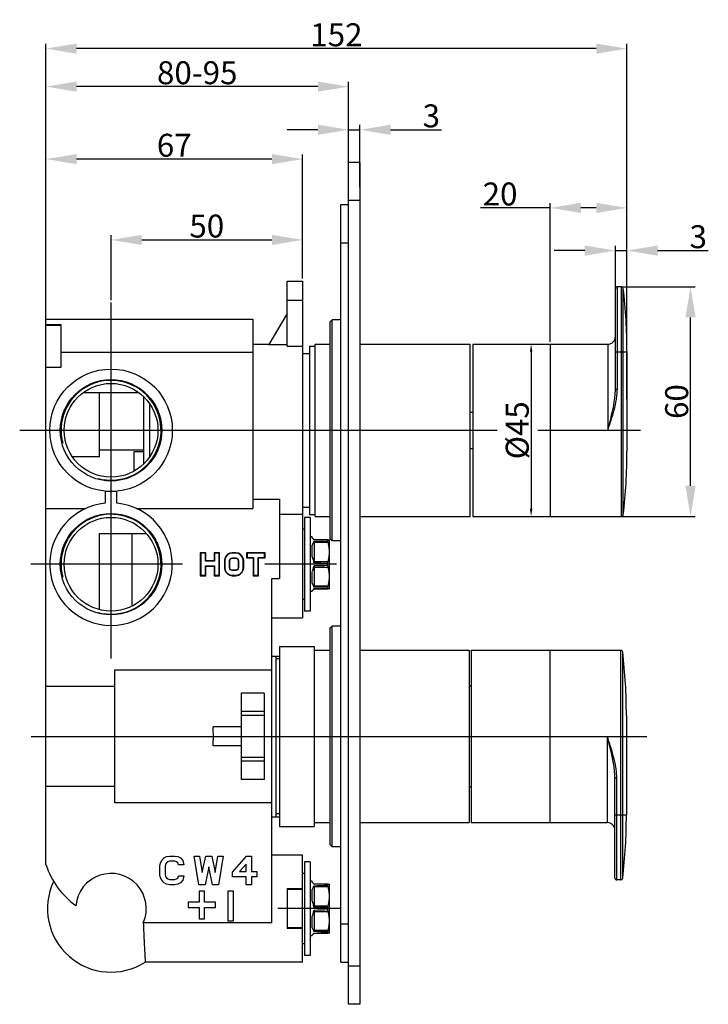
# Model space of a CAD drawing. Extents: x -884 to -472, y -42 to 222.
# Drawn here: x -652 to -472, y -35 to 222 of the extents above; entities that cross this region are included whole.
import ezdxf
from ezdxf.lldxf.tags import DXFTag

# ---------------------------------------------------------------- set-up
doc = ezdxf.new("R2010")
doc.units = 0
doc.header["$PDMODE"] = 35
doc.header["$PDSIZE"] = 3
doc.layers.add('02___PRT_ALL_AXES', color=7, linetype='Continuous')
doc.styles.get("Standard").update_dxf_attribs({"font": 'txt.shx', "height": 6})
tags = doc.linetypes.add('CENTER', pattern=[50.8, 31.75, -6.35, 6.35, -6.35]).pattern_tags.tags
tags[10:11] = [DXFTag(74, 4), DXFTag(75, 0), DXFTag(340, '0'), DXFTag(46, 1.0), DXFTag(50, 0.0), DXFTag(44, 0.0), DXFTag(45, 0.0)]
tags[8:9] = [DXFTag(74, 4), DXFTag(75, 0), DXFTag(340, '0'), DXFTag(46, 1.0), DXFTag(50, 0.0), DXFTag(44, 0.0), DXFTag(45, 0.0)]
tags[6:7] = [DXFTag(74, 4), DXFTag(75, 0), DXFTag(340, '0'), DXFTag(46, 1.0), DXFTag(50, 0.0), DXFTag(44, 0.0), DXFTag(45, 0.0)]
tags[4:5] = [DXFTag(74, 4), DXFTag(75, 0), DXFTag(340, '0'), DXFTag(46, 1.0), DXFTag(50, 0.0), DXFTag(44, 0.0), DXFTag(45, 0.0)]
doc.dimstyles.new('ISO-25_WS', dxfattribs={"dimtxt": 2, "dimasz": 2, "dimexe": 1.25, "dimexo": 0.625, "dimtad": 1, "dimdec": 1, "dimdsep": 46, "dimtxsty": 'Standard', "dimcen": 2.5, "dimclrd": 3, "dimclre": 3, "dimclrt": 1, "dimadec": 0, "dimazin": 0, "dimtfac": 1, "dimtdec": 1, "dimtmove": 0, "dimatfit": 3, "dimfxl": 1, "dimtolj": 1, "dimtzin": 0, "dimarcsym": 0})

# ---------------------------------------------------------------- blocks, each defined once
blk = doc.blocks.new('*D5')
at = {"color": 3, "linetype": 'ByBlock', "lineweight": -2}
for p, q in [((-644.78, 122.92), (-644.78, 215.78)), ((-501.08, 214.53), (-636.78, 214.53)), ((-493.08, 122.92), (-493.08, 215.78))]:
    blk.add_line(p, q, dxfattribs=at)
at = {"color": 3}
for points in [[(-636.78, 215.86), (-636.78, 213.19), (-644.78, 214.53)], [(-501.08, 215.86), (-501.08, 213.19), (-493.08, 214.53)]]:
    blk.add_solid(points, dxfattribs=at)
at = {"layer": 'Defpoints', "color": 0}
for p in [(-644.78, 214.53), (-644.78, 122.3), (-493.08, 122.3)]:
    blk.add_point(p, dxfattribs=at)
at = {"color": 1, "insert": (-568.93, 218.15), "char_height": 6, "attachment_point": 5}
blk.add_mtext('\\A1;152', dxfattribs=at)
blk = doc.blocks.new('*D8')
at = {"color": 3, "linetype": 'ByBlock', "lineweight": -2}
for p, q in [((-627.78, 148.77), (-627.78, 165.79)), ((-577.78, 154.42), (-577.78, 165.79)), ((-619.78, 164.54), (-585.78, 164.54))]:
    blk.add_line(p, q, dxfattribs=at)
at = {"color": 3}
for points in [[(-619.78, 165.88), (-619.78, 163.21), (-627.78, 164.54)], [(-585.78, 165.88), (-585.78, 163.21), (-577.78, 164.54)]]:
    blk.add_solid(points, dxfattribs=at)
at = {"layer": 'Defpoints', "color": 0}
for p in [(-577.78, 164.54), (-577.78, 153.8), (-627.78, 148.15)]:
    blk.add_point(p, dxfattribs=at)
at = {"color": 1, "insert": (-602.78, 168.17), "char_height": 6, "attachment_point": 5}
blk.add_mtext('\\A1;50', dxfattribs=at)
blk = doc.blocks.new('*D9')
at = {"color": 3, "linetype": 'ByBlock', "lineweight": -2}
for p, q in [((-644.78, 142.92), (-644.78, 205.85)), ((-565.78, 185.42), (-565.78, 205.85)), ((-573.78, 204.6), (-636.78, 204.6))]:
    blk.add_line(p, q, dxfattribs=at)
at = {"color": 3}
for points in [[(-636.78, 205.93), (-636.78, 203.27), (-644.78, 204.6)], [(-573.78, 205.93), (-573.78, 203.27), (-565.78, 204.6)]]:
    blk.add_solid(points, dxfattribs=at)
at = {"layer": 'Defpoints', "color": 0}
for p in [(-644.78, 204.6), (-565.78, 184.8), (-644.78, 142.3)]:
    blk.add_point(p, dxfattribs=at)
at = {"color": 1, "insert": (-605.28, 208.23), "char_height": 6, "attachment_point": 5}
blk.add_mtext('\\A1;80-95', dxfattribs=at)
blk = doc.blocks.new('*D10')
at = {"color": 3, "linetype": 'ByBlock', "lineweight": -2}
for p, q in [((-644.78, 144.43), (-644.78, 186.9)), ((-585.78, 185.65), (-636.78, 185.65)), ((-577.78, 154.42), (-577.78, 186.9))]:
    blk.add_line(p, q, dxfattribs=at)
at = {"color": 3}
for points in [[(-636.78, 186.98), (-636.78, 184.32), (-644.78, 185.65)], [(-585.78, 186.98), (-585.78, 184.32), (-577.78, 185.65)]]:
    blk.add_solid(points, dxfattribs=at)
at = {"layer": 'Defpoints', "color": 0}
for p in [(-644.78, 185.65), (-577.78, 153.8), (-644.78, 143.8)]:
    blk.add_point(p, dxfattribs=at)
at = {"color": 1, "insert": (-611.28, 189.27), "char_height": 6, "attachment_point": 5}
blk.add_mtext('\\A1;67', dxfattribs=at)
blk = doc.blocks.new('*D11')
at = {"color": 3, "linetype": 'ByBlock', "lineweight": -2}
for p, q in [((-519.64, 137.3), (-516.84, 137.3)), ((-518.09, 135.3), (-518.09, 94.3)), ((-519.64, 92.3), (-516.84, 92.3))]:
    blk.add_line(p, q, dxfattribs=at)
at = {"color": 3}
for points in [[(-518.43, 135.3), (-517.76, 135.3), (-518.09, 137.3)], [(-518.43, 94.3), (-517.76, 94.3), (-518.09, 92.3)]]:
    blk.add_solid(points, dxfattribs=at)
at = {"layer": 'Defpoints', "color": 0}
for p in [(-520.27, 137.3), (-520.27, 92.3), (-518.09, 92.3)]:
    blk.add_point(p, dxfattribs=at)
at = {"color": 1, "insert": (-521.72, 114.8), "char_height": 6, "attachment_point": 5, "rotation": 90}
blk.add_mtext('\\A1;%%C45', dxfattribs=at)
blk = doc.blocks.new('*D12')
at = {"color": 3, "linetype": 'ByBlock', "lineweight": -2}
for p, q in [((-494.43, 152.3), (-475.22, 152.3)), ((-476.47, 100.3), (-476.47, 144.3)), ((-500.18, 92.3), (-475.22, 92.3))]:
    blk.add_line(p, q, dxfattribs=at)
at = {"color": 3}
for points in [[(-477.8, 144.3), (-475.13, 144.3), (-476.47, 152.3)], [(-477.8, 100.3), (-475.13, 100.3), (-476.47, 92.3)]]:
    blk.add_solid(points, dxfattribs=at)
at = {"layer": 'Defpoints', "color": 0}
for p in [(-495.05, 152.3), (-476.47, 152.3), (-500.8, 92.3)]:
    blk.add_point(p, dxfattribs=at)
at = {"color": 1, "insert": (-480.09, 122.3), "char_height": 6, "attachment_point": 5, "rotation": 90}
blk.add_mtext('\\A1;60', dxfattribs=at)
blk = doc.blocks.new('*D13')
at = {"color": 3, "linetype": 'ByBlock', "lineweight": -2}
for p, q in [((-513.08, 172.91), (-531.33, 172.91)), ((-513.08, 137.92), (-513.08, 174.16)), ((-501.08, 172.91), (-505.08, 172.91)), ((-493.08, 135.92), (-493.08, 174.16))]:
    blk.add_line(p, q, dxfattribs=at)
at = {"color": 3}
for points in [[(-505.08, 174.24), (-505.08, 171.58), (-513.08, 172.91)], [(-501.08, 174.24), (-501.08, 171.58), (-493.08, 172.91)]]:
    blk.add_solid(points, dxfattribs=at)
at = {"layer": 'Defpoints', "color": 0}
for p in [(-513.08, 172.91), (-513.08, 137.3), (-493.08, 135.3)]:
    blk.add_point(p, dxfattribs=at)
at = {"color": 1, "insert": (-526.2, 176.54), "char_height": 6, "attachment_point": 5}
blk.add_mtext('\\A1;20', dxfattribs=at)
blk = doc.blocks.new('*D14')
at = {"color": 3, "linetype": 'ByBlock', "lineweight": -2}
for p, q in [((-496.08, 141.26), (-496.08, 163.01)), ((-493.08, 135.92), (-493.08, 163.01)), ((-504.08, 161.76), (-512.08, 161.76)), ((-496.08, 161.76), (-493.08, 161.76)), ((-485.08, 161.76), (-471.83, 161.76))]:
    blk.add_line(p, q, dxfattribs=at)
at = {"color": 3}
for points in [[(-504.08, 163.09), (-504.08, 160.42), (-496.08, 161.76)], [(-485.08, 163.09), (-485.08, 160.42), (-493.08, 161.76)]]:
    blk.add_solid(points, dxfattribs=at)
at = {"layer": 'Defpoints', "color": 0}
for p in [(-496.08, 161.76), (-496.08, 140.64), (-493.08, 135.3)]:
    blk.add_point(p, dxfattribs=at)
at = {"color": 1, "insert": (-474.45, 165.38), "char_height": 6, "attachment_point": 5}
blk.add_mtext('\\A1;3', dxfattribs=at)
blk = doc.blocks.new('*D15')
at = {"color": 3, "linetype": 'ByBlock', "lineweight": -2}
for p, q in [((-573.78, 193.33), (-581.78, 193.33)), ((-565.78, 178.3), (-565.78, 194.58)), ((-565.78, 193.33), (-562.78, 193.33)), ((-562.78, 178.3), (-562.78, 194.58)), ((-554.78, 193.33), (-541.53, 193.33))]:
    blk.add_line(p, q, dxfattribs=at)
at = {"color": 3}
for points in [[(-573.78, 194.66), (-573.78, 191.99), (-565.78, 193.33)], [(-554.78, 194.66), (-554.78, 191.99), (-562.78, 193.33)]]:
    blk.add_solid(points, dxfattribs=at)
at = {"layer": 'Defpoints', "color": 0}
for p in [(-565.78, 193.33), (-565.78, 177.68), (-562.78, 177.68)]:
    blk.add_point(p, dxfattribs=at)
at = {"color": 1, "insert": (-544.15, 196.95), "char_height": 6, "attachment_point": 5}
blk.add_mtext('\\A1;3', dxfattribs=at)

msp = doc.modelspace()

# ---------------------------------------------------------------- linework, layer by layer
at = {"color": 7, "linetype": 'Continuous'}
for p, q in [((-562.78, 184.8), (-565.78, 184.8)), ((-565.78, -35.2), (-565.78, 184.8)), ((-562.78, 184.8), (-562.78, -35.2)), ((-567.78, 173.8), (-565.78, 173.8)), ((-567.78, -24.2), (-567.78, 173.8)), ((-562.78, 174.8), (-565.78, 174.8)), ((-567.78, 163.8), (-565.78, 163.8)), ((-581.78, 153.8), (-577.78, 153.8)), ((-581.78, 136.74), (-581.78, 153.8)), ((-577.78, 153.8), (-577.78, 65.8)), ((-494.52, 152.3), (-495.58, 152.3)), ((-495.58, 125.58), (-495.58, 152.3)), ((-494.52, 92.3), (-494.52, 152.3)), ((-494.03, 92.74), (-494.03, 151.86)), ((-496.08, 125.58), (-496.08, 151.8)), ((-581.78, 148.8), (-577.78, 148.8)), ((-581.78, 145.3), (-586.61, 137.25)), ((-644.78, 1.31), (-644.78, 143.8)), ((-644.78, 143.8), (-590.78, 143.8)), ((-644.78, 142.41), (-640.78, 142.41)), ((-644.78, 142.3), (-640.78, 142.3)), ((-640.78, 131.33), (-640.78, 142.41)), ((-590.78, 143.8), (-590.78, 94.36)), ((-570.58, 143.15), (-570.08, 143.65)), ((-570.58, 86.45), (-570.58, 143.15)), ((-567.78, 143.65), (-570.08, 143.65)), ((-570.08, 85.95), (-570.08, 143.65)), ((-590.78, 137.3), (-586.61, 137.3)), ((-586.61, 137.25), (-581.78, 137.25)), ((-581.78, 136.74), (-577.78, 136.74)), ((-513.08, 137.3), (-498.08, 137.3)), ((-498.08, 137.3), (-498.08, 114.8)), ((-640.78, 135.25), (-590.78, 135.25)), ((-496.08, 135.3), (-494.03, 135.3)), ((-494.03, 135.3), (-493.08, 135.3)), ((-493.08, 135.3), (-493.08, 109.3)), ((-644.78, 131.33), (-640.78, 131.33)), ((-635, 124.7), (-630.78, 124.7)), ((-630.78, 107.9), (-630.78, 124.7)), ((-620.45, 124.6), (-630.78, 124.6)), ((-619.28, 123.54), (-619.28, 106.06)), ((-496.08, 125.58), (-495.58, 125.58)), ((-617.78, 121.77), (-617.78, 107.84)), ((-533.98, 119.55), (-533.28, 119.55)), ((-498.08, 114.8), (-494.03, 114.8)), ((-494.03, 114.8), (-493.08, 114.8)), ((-619.28, 109.6), (-630.78, 109.6)), ((-621.78, 109.25), (-619.28, 109.25)), ((-621.78, 104.2), (-621.78, 109.25)), ((-533.98, 110.05), (-533.28, 110.05)), ((-630.78, 107.9), (-637.83, 107.9)), ((-629.28, 98.87), (-629.28, 95.73)), ((-626.28, 95.73), (-626.28, 98.87)), ((-590.78, 96.8), (-583.78, 96.8)), ((-583.78, 96.8), (-583.78, 76.09)), ((-644.78, 94.36), (-634.42, 94.36)), ((-621.13, 94.36), (-590.78, 94.36)), ((-583.78, 92.87), (-577.78, 92.87)), ((-575.78, 92.05), (-577.28, 92.05)), ((-577.28, 92.05), (-577.28, 67.55)), ((-575.78, 92.05), (-575.78, 67.55)), ((-630.78, 87.8), (-618.53, 87.8)), ((-630.78, 67.92), (-630.78, 87.8)), ((-622.28, 68.91), (-622.28, 87.8)), ((-577.28, 89), (-577.78, 89)), ((-575.28, 86.95), (-575.78, 86.95)), ((-575.28, 86.73), (-575.28, 86.95)), ((-575.28, 86.73), (-574.78, 86.23)), ((-574.91, 85.53), (-574.78, 85.46)), ((-571.1, 86.21), (-574.78, 86.23)), ((-574.78, 86.23), (-574.78, 86.17)), ((-574.78, 85.8), (-574.78, 80.17)), ((-571.1, 85.45), (-574.78, 85.46)), ((-571.18, 85.86), (-571.18, 86.12)), ((-571.1, 86.21), (-570.78, 86.21)), ((-570.78, 73.39), (-570.78, 86.21)), ((-570.58, 86.45), (-570.08, 85.95)), ((-567.78, 85.95), (-570.08, 85.95)), ((-603.05, 82.81), (-604.49, 82.81)), ((-604.49, 82.81), (-604.38, 82.7)), ((-604.49, 82.81), (-604.49, 76.8)), ((-603.15, 82.7), (-604.38, 82.7)), ((-604.38, 82.7), (-604.38, 76.9)), ((-603.05, 82.81), (-603.15, 82.7)), ((-603.15, 80.61), (-603.15, 82.7)), ((-603.05, 80.71), (-603.05, 82.81)), ((-599.44, 82.81), (-600.88, 82.81)), ((-600.88, 82.81), (-600.77, 82.7)), ((-600.88, 82.81), (-600.88, 80.71)), ((-599.55, 82.7), (-600.77, 82.7)), ((-600.77, 82.7), (-600.77, 80.61)), ((-599.44, 82.81), (-599.55, 82.7)), ((-599.55, 76.9), (-599.55, 82.7)), ((-599.44, 76.8), (-599.44, 82.81)), ((-597.3, 82.42), (-597.8, 81.9)), ((-596.79, 82.68), (-597.3, 82.42)), ((-597.3, 82.42), (-597.23, 82.33)), ((-596.75, 82.58), (-597.23, 82.33)), ((-596.16, 82.81), (-596.79, 82.68)), ((-596.79, 82.68), (-596.75, 82.58)), ((-596.15, 82.7), (-596.75, 82.58)), ((-595.17, 82.81), (-596.16, 82.81)), ((-596.16, 82.81), (-596.15, 82.7)), ((-595.18, 82.7), (-596.15, 82.7)), ((-595.17, 82.81), (-595.18, 82.7)), ((-594.58, 82.58), (-595.18, 82.7)), ((-594.54, 82.68), (-595.17, 82.81)), ((-594.54, 82.68), (-594.58, 82.58)), ((-594.09, 82.33), (-594.58, 82.58)), ((-594.03, 82.42), (-594.54, 82.68)), ((-594.03, 82.42), (-594.09, 82.33)), ((-593.52, 81.9), (-594.03, 82.42)), ((-587.58, 82.81), (-592.38, 82.81)), ((-592.38, 82.81), (-592.28, 82.7)), ((-592.38, 82.81), (-592.38, 81.48)), ((-587.69, 82.7), (-592.28, 82.7)), ((-592.28, 82.7), (-592.28, 81.58)), ((-587.58, 82.81), (-587.69, 82.7)), ((-587.69, 81.58), (-587.69, 82.7)), ((-587.58, 81.48), (-587.58, 82.81)), ((-575.28, 81.75), (-575.28, 84.78)), ((-603.05, 80.71), (-603.15, 80.61)), ((-600.77, 80.61), (-603.15, 80.61)), ((-600.88, 80.71), (-603.05, 80.71)), ((-600.88, 80.71), (-600.77, 80.61)), ((-598.06, 81.38), (-598.18, 80.74)), ((-598.18, 80.74), (-598.08, 80.73)), ((-598.18, 80.74), (-598.18, 78.86)), ((-597.96, 81.34), (-598.08, 80.73)), ((-598.08, 80.73), (-598.08, 78.88)), ((-597.8, 81.9), (-598.06, 81.38)), ((-598.06, 81.38), (-597.96, 81.34)), ((-597.72, 81.84), (-597.96, 81.34)), ((-597.8, 81.9), (-597.72, 81.84)), ((-597.23, 82.33), (-597.72, 81.84)), ((-596.85, 80.67), (-596.77, 81.02)), ((-596.75, 80.65), (-596.85, 80.67)), ((-596.85, 78.94), (-596.85, 80.67)), ((-596.77, 81.02), (-596.63, 81.23)), ((-596.67, 80.97), (-596.77, 81.02)), ((-596.75, 80.65), (-596.67, 80.97)), ((-596.75, 78.95), (-596.75, 80.65)), ((-596.67, 80.97), (-596.55, 81.16)), ((-596.63, 81.23), (-596.42, 81.37)), ((-596.55, 81.16), (-596.63, 81.23)), ((-596.55, 81.16), (-596.38, 81.28)), ((-596.42, 81.37), (-596.08, 81.46)), ((-596.38, 81.28), (-596.42, 81.37)), ((-596.38, 81.28), (-596.07, 81.35)), ((-596.08, 81.46), (-595.24, 81.46)), ((-596.07, 81.35), (-596.08, 81.46)), ((-596.07, 81.35), (-595.26, 81.35)), ((-595.26, 81.35), (-595.24, 81.46)), ((-595.26, 81.35), (-594.95, 81.28)), ((-595.24, 81.46), (-594.91, 81.37)), ((-594.95, 81.28), (-594.91, 81.37)), ((-594.95, 81.28), (-594.78, 81.16)), ((-594.91, 81.37), (-594.7, 81.23)), ((-594.78, 81.16), (-594.7, 81.23)), ((-594.78, 81.16), (-594.66, 80.97)), ((-594.7, 81.23), (-594.56, 81.02)), ((-594.66, 80.97), (-594.56, 81.02)), ((-594.66, 80.97), (-594.58, 80.65)), ((-594.58, 80.65), (-594.47, 80.67)), ((-594.58, 80.65), (-594.58, 78.95)), ((-594.56, 81.02), (-594.47, 80.67)), ((-594.47, 80.67), (-594.47, 78.94)), ((-593.61, 81.84), (-594.09, 82.33)), ((-593.52, 81.9), (-593.61, 81.84)), ((-593.37, 81.34), (-593.61, 81.84)), ((-593.27, 81.38), (-593.52, 81.9)), ((-593.27, 81.38), (-593.37, 81.34)), ((-593.25, 80.73), (-593.37, 81.34)), ((-593.14, 80.74), (-593.27, 81.38)), ((-593.14, 80.74), (-593.25, 80.73)), ((-593.25, 78.88), (-593.25, 80.73)), ((-593.14, 78.86), (-593.14, 80.74)), ((-592.38, 81.48), (-592.28, 81.58)), ((-592.38, 81.48), (-590.7, 81.48)), ((-592.28, 81.58), (-590.6, 81.58)), ((-590.7, 81.48), (-590.6, 81.58)), ((-590.7, 81.48), (-590.7, 76.8)), ((-590.6, 81.58), (-590.6, 76.9)), ((-589.37, 81.58), (-587.69, 81.58)), ((-589.27, 81.48), (-589.37, 81.58)), ((-589.37, 76.9), (-589.37, 81.58)), ((-589.27, 81.48), (-587.58, 81.48)), ((-589.27, 76.8), (-589.27, 81.48)), ((-587.58, 81.48), (-587.69, 81.58)), ((-574.91, 80.63), (-574.78, 80.56)), ((-574.78, 80.56), (-571.1, 80.55)), ((-571.18, 79.54), (-571.18, 80.06)), ((-603.15, 79.36), (-600.77, 79.36)), ((-603.05, 79.26), (-603.15, 79.36)), ((-603.15, 76.9), (-603.15, 79.36)), ((-603.05, 79.26), (-600.88, 79.26)), ((-603.05, 76.8), (-603.05, 79.26)), ((-600.88, 79.26), (-600.77, 79.36)), ((-600.88, 79.26), (-600.88, 76.8)), ((-600.77, 79.36), (-600.77, 76.9)), ((-598.18, 78.86), (-598.08, 78.88)), ((-598.18, 78.86), (-598.06, 78.22)), ((-598.08, 78.88), (-597.96, 78.26)), ((-598.06, 78.22), (-597.96, 78.26)), ((-598.06, 78.22), (-597.8, 77.7)), ((-597.96, 78.26), (-597.72, 77.76)), ((-597.8, 77.7), (-597.72, 77.76)), ((-597.8, 77.7), (-597.3, 77.19)), ((-597.72, 77.76), (-597.23, 77.27)), ((-597.3, 77.19), (-597.23, 77.27)), ((-597.23, 77.27), (-596.75, 77.02)), ((-596.75, 78.95), (-596.85, 78.94)), ((-596.77, 78.58), (-596.85, 78.94)), ((-596.67, 78.63), (-596.77, 78.58)), ((-596.63, 78.37), (-596.77, 78.58)), ((-596.67, 78.63), (-596.75, 78.95)), ((-596.55, 78.44), (-596.67, 78.63)), ((-596.55, 78.44), (-596.63, 78.37)), ((-596.42, 78.23), (-596.63, 78.37)), ((-596.38, 78.33), (-596.55, 78.44)), ((-596.38, 78.33), (-596.42, 78.23)), ((-596.08, 78.14), (-596.42, 78.23)), ((-596.07, 78.25), (-596.38, 78.33)), ((-596.07, 78.25), (-596.08, 78.14)), ((-595.24, 78.14), (-596.08, 78.14)), ((-595.26, 78.25), (-596.07, 78.25)), ((-594.95, 78.33), (-595.26, 78.25)), ((-595.26, 78.25), (-595.24, 78.14)), ((-594.91, 78.23), (-595.24, 78.14)), ((-594.78, 78.44), (-594.95, 78.33)), ((-594.95, 78.33), (-594.91, 78.23)), ((-594.7, 78.37), (-594.91, 78.23)), ((-594.66, 78.63), (-594.78, 78.44)), ((-594.78, 78.44), (-594.7, 78.37)), ((-594.56, 78.58), (-594.7, 78.37)), ((-594.58, 78.95), (-594.66, 78.63)), ((-594.66, 78.63), (-594.56, 78.58)), ((-594.58, 78.95), (-594.47, 78.94)), ((-594.58, 77.02), (-594.09, 77.27)), ((-594.47, 78.94), (-594.56, 78.58)), ((-594.09, 77.27), (-593.61, 77.76)), ((-594.03, 77.19), (-594.09, 77.27)), ((-594.03, 77.19), (-593.52, 77.7)), ((-593.61, 77.76), (-593.37, 78.26)), ((-593.52, 77.7), (-593.61, 77.76)), ((-593.52, 77.7), (-593.27, 78.22)), ((-593.37, 78.26), (-593.25, 78.88)), ((-593.27, 78.22), (-593.37, 78.26)), ((-593.27, 78.22), (-593.14, 78.86)), ((-593.14, 78.86), (-593.25, 78.88)), ((-575.28, 74.81), (-575.28, 77.85)), ((-574.91, 78.97), (-574.78, 79.04)), ((-574.78, 79.42), (-574.78, 73.8)), ((-574.78, 79.04), (-571.1, 79.04)), ((-604.49, 76.8), (-604.38, 76.9)), ((-604.49, 76.8), (-603.05, 76.8)), ((-604.38, 76.9), (-603.15, 76.9)), ((-603.05, 76.8), (-603.15, 76.9)), ((-600.88, 76.8), (-600.77, 76.9)), ((-600.88, 76.8), (-599.44, 76.8)), ((-600.77, 76.9), (-599.55, 76.9)), ((-599.44, 76.8), (-599.55, 76.9)), ((-597.3, 77.19), (-596.79, 76.92)), ((-596.79, 76.92), (-596.75, 77.02)), ((-596.79, 76.92), (-596.16, 76.8)), ((-596.75, 77.02), (-596.15, 76.9)), ((-596.16, 76.8), (-596.15, 76.9)), ((-596.16, 76.8), (-595.17, 76.8)), ((-596.15, 76.9), (-595.18, 76.9)), ((-595.18, 76.9), (-594.58, 77.02)), ((-595.17, 76.8), (-595.18, 76.9)), ((-595.17, 76.8), (-594.54, 76.92)), ((-594.54, 76.92), (-594.58, 77.02)), ((-594.54, 76.92), (-594.03, 77.19)), ((-590.7, 76.8), (-590.6, 76.9)), ((-590.7, 76.8), (-589.27, 76.8)), ((-590.6, 76.9), (-589.37, 76.9)), ((-589.27, 76.8), (-589.37, 76.9)), ((-585.78, 76.09), (-583.78, 76.09)), ((-585.78, -13.91), (-585.78, 76.09)), ((-575.28, 72.65), (-575.78, 72.65)), ((-575.28, 72.87), (-574.78, 73.37)), ((-575.28, 72.65), (-575.28, 72.87)), ((-574.91, 74.07), (-574.78, 74.13)), ((-574.78, 73.37), (-574.91, 73.23)), ((-574.78, 74.13), (-571.1, 74.14)), ((-574.78, 73.43), (-574.78, 73.37)), ((-574.78, 73.37), (-571.1, 73.39)), ((-574.78, 73.37), (-571.1, 73.39)), ((-571.18, 73.48), (-571.18, 73.74)), ((-570.78, 73.39), (-571.1, 73.39)), ((-577.28, 70.6), (-577.78, 70.6)), ((-575.78, 67.55), (-577.28, 67.55)), ((-585.78, 65.8), (-577.78, 65.8)), ((-570.58, 63.15), (-570.08, 63.65)), ((-570.58, 6.45), (-570.58, 63.15)), ((-567.78, 63.65), (-570.08, 63.65)), ((-570.08, 5.95), (-570.08, 63.65)), ((-494.66, -2.7), (-494.66, 57.3)), ((-494.17, -2.26), (-494.17, 56.86)), ((-585.78, 55.8), (-583.77, 55.8)), ((-584.78, 55.8), (-584.78, 13.8)), ((-626.76, 52.17), (-585.78, 52.17)), ((-626.76, 17.43), (-626.76, 52.17)), ((-626.76, 47.88), (-644.78, 47.88)), ((-587.78, 46.1), (-593.78, 46.1)), ((-593.78, 46.1), (-593.78, 23.5)), ((-587.78, 46.1), (-587.78, 23.5)), ((-587.78, 41.28), (-593.78, 41.28)), ((-587.78, 40.28), (-593.78, 40.28)), ((-493.22, 40.3), (-493.22, 14.3)), ((-593.78, 37.3), (-601.15, 37.3)), ((-498.22, 34.8), (-494.17, 34.8)), ((-498.22, 34.8), (-498.22, 12.3)), ((-494.17, 34.8), (-493.22, 34.8)), ((-593.78, 32.3), (-601.15, 32.3)), ((-587.78, 29.32), (-593.78, 29.32)), ((-587.78, 28.33), (-593.78, 28.33)), ((-587.78, 23.5), (-593.78, 23.5)), ((-496.22, 24.02), (-495.72, 24.02)), ((-496.22, -2.2), (-496.22, 24.02)), ((-495.72, -2.7), (-495.72, 24.02)), ((-626.76, 21.72), (-644.78, 21.72)), ((-585.78, 17.43), (-626.76, 17.43)), ((-585.78, 13.8), (-583.77, 13.8)), ((-496.22, 14.3), (-494.17, 14.3)), ((-494.17, 14.3), (-493.22, 14.3)), ((-513.22, 12.3), (-498.22, 12.3)), ((-570.58, 6.45), (-570.08, 5.95)), ((-567.78, 5.95), (-570.08, 5.95)), ((-614.55, 2.4), (-613.91, 3.06)), ((-613.91, 3.06), (-613.26, 3.39)), ((-613.26, 3.39), (-612.47, 3.55)), ((-612.47, 3.55), (-611.11, 3.55)), ((-611.11, 3.55), (-610.32, 3.39)), ((-610.32, 3.39), (-609.67, 3.06)), ((-609.67, 3.06), (-609.01, 2.38)), ((-606.07, 3.55), (-604.69, 3.55)), ((-604.82, -3.95), (-606.07, 3.55)), ((-604.69, 3.55), (-603.99, -0.72)), ((-603.99, -0.72), (-603.06, 3.55)), ((-603.06, 3.55), (-601.49, 3.55)), ((-601.49, 3.55), (-600.56, -0.72)), ((-600.56, -0.72), (-599.87, 3.55)), ((-599.87, 3.55), (-598.48, 3.55)), ((-598.48, 3.55), (-599.73, -3.95)), ((-596.03, -0.63), (-592.39, 3.55)), ((-592.39, 3.55), (-591.15, 3.55)), ((-591.15, 3.55), (-591.15, -0.47)), ((-577.78, 3.8), (-585.78, 3.8)), ((-577.78, -24.2), (-577.78, 3.8)), ((-615.03, 0.94), (-614.87, 1.74)), ((-615.03, -1.34), (-615.03, 0.94)), ((-614.87, 1.74), (-614.55, 2.4)), ((-613.53, 1.41), (-613.65, 0.89)), ((-613.65, 0.89), (-613.65, -1.29)), ((-613.28, 1.78), (-613.53, 1.41)), ((-612.92, 2.03), (-613.28, 1.78)), ((-612.41, 2.16), (-612.92, 2.03)), ((-611.16, 2.16), (-612.41, 2.16)), ((-610.65, 2.03), (-611.16, 2.16)), ((-610.32, 1.8), (-610.65, 2.03)), ((-610.15, 1.26), (-610.32, 1.8)), ((-608.79, 1.26), (-610.15, 1.26)), ((-609.01, 2.38), (-608.79, 1.26)), ((-602.28, 0.72), (-603.24, -3.95)), ((-601.32, -3.95), (-602.28, 0.72)), ((-592.53, 1.44), (-594.21, -0.47)), ((-592.53, -0.47), (-592.53, 1.44)), ((-575.78, 2.05), (-577.28, 2.05)), ((-577.28, 2.05), (-577.28, -22.45)), ((-575.78, 2.05), (-575.78, -22.45)), ((-614.87, -2.14), (-615.03, -1.34)), ((-614.55, -2.8), (-614.87, -2.14)), ((-613.65, -1.29), (-613.53, -1.81)), ((-613.53, -1.81), (-613.28, -2.18)), ((-613.28, -2.18), (-612.92, -2.43)), ((-612.92, -2.43), (-612.41, -2.56)), ((-612.41, -2.56), (-611.16, -2.56)), ((-611.16, -2.56), (-610.65, -2.43)), ((-610.65, -2.43), (-610.32, -2.2)), ((-610.32, -2.2), (-610.15, -1.66)), ((-610.15, -1.66), (-608.79, -1.66)), ((-608.79, -1.66), (-609.01, -2.78)), ((-596.03, -1.86), (-596.03, -0.63)), ((-592.53, -1.86), (-596.03, -1.86)), ((-594.21, -0.47), (-592.53, -0.47)), ((-592.53, -3.95), (-592.53, -1.86)), ((-591.15, -0.47), (-589.7, -0.47)), ((-589.7, -1.86), (-591.15, -1.86)), ((-591.15, -1.86), (-591.15, -3.95)), ((-589.7, -0.47), (-589.7, -1.86)), ((-577.28, -1), (-577.78, -1)), ((-613.91, -3.46), (-614.55, -2.8)), ((-613.26, -3.79), (-613.91, -3.46)), ((-612.47, -3.95), (-613.26, -3.79)), ((-611.11, -3.95), (-612.47, -3.95)), ((-610.32, -3.79), (-611.11, -3.95)), ((-609.67, -3.46), (-610.32, -3.79)), ((-609.01, -2.78), (-609.67, -3.46)), ((-603.24, -3.95), (-604.82, -3.95)), ((-599.73, -3.95), (-601.32, -3.95)), ((-591.15, -3.95), (-592.53, -3.95)), ((-577.78, -5.03), (-581.78, -5.03)), ((-581.78, -5.03), (-581.78, -15.37)), ((-575.28, -3.05), (-575.78, -3.05)), ((-575.28, -3.27), (-575.28, -3.05)), ((-575.28, -3.27), (-574.78, -3.77)), ((-574.91, -4.47), (-574.78, -4.54)), ((-571.1, -3.79), (-574.78, -3.77)), ((-574.78, -3.77), (-574.78, -3.83)), ((-574.78, -4.2), (-574.78, -9.83)), ((-571.1, -4.55), (-574.78, -4.54)), ((-571.18, -4.14), (-571.18, -3.88)), ((-571.1, -3.79), (-570.78, -3.79)), ((-570.78, -16.61), (-570.78, -3.79)), ((-494.66, -2.7), (-495.72, -2.7)), ((-603.39, -5.62), (-604.8, -5.62)), ((-604.8, -5.62), (-604.8, -8.51)), ((-603.39, -8.51), (-603.39, -5.62)), ((-595.83, -5.61), (-597.3, -5.61)), ((-597.3, -5.61), (-597.3, -13.41)), ((-595.83, -13.41), (-595.83, -5.61)), ((-577.78, -5.2), (-581.78, -5.2)), ((-575.28, -8.25), (-575.28, -5.22)), ((-604.8, -8.51), (-607.63, -8.51)), ((-607.63, -8.51), (-607.63, -9.94)), ((-607.63, -9.94), (-604.8, -9.94)), ((-604.8, -9.94), (-604.8, -12.83)), ((-600.55, -8.51), (-603.39, -8.51)), ((-603.39, -9.94), (-600.55, -9.94)), ((-603.39, -12.83), (-603.39, -9.94)), ((-600.55, -9.94), (-600.55, -8.51)), ((-574.91, -9.37), (-574.78, -9.44)), ((-574.78, -9.44), (-571.1, -9.45)), ((-571.18, -10.46), (-571.18, -9.94)), ((-604.8, -12.83), (-603.39, -12.83)), ((-575.28, -15.19), (-575.28, -12.15)), ((-574.91, -11.03), (-574.78, -10.96)), ((-574.78, -10.58), (-574.78, -16.2)), ((-574.78, -10.96), (-571.1, -10.96)), ((-585.78, -13.91), (-619.36, -13.91)), ((-597.3, -13.41), (-595.83, -13.41)), ((-577.78, -15.2), (-581.78, -15.2)), ((-577.78, -15.37), (-581.78, -15.37)), ((-567.78, -14.2), (-565.78, -14.2)), ((-575.28, -17.35), (-575.78, -17.35)), ((-575.28, -17.13), (-574.78, -16.63)), ((-575.28, -17.35), (-575.28, -17.13)), ((-574.91, -15.93), (-574.78, -15.87)), ((-574.78, -16.63), (-574.91, -16.77)), ((-574.78, -15.87), (-571.1, -15.86)), ((-574.78, -16.57), (-574.78, -16.63)), ((-574.78, -16.63), (-571.1, -16.61)), ((-574.78, -16.63), (-571.1, -16.61)), ((-571.18, -16.52), (-571.18, -16.26)), ((-570.78, -16.61), (-571.1, -16.61)), ((-577.28, -19.4), (-577.78, -19.4)), ((-575.78, -22.45), (-577.28, -22.45)), ((-577.78, -24.2), (-618.86, -24.2)), ((-567.78, -24.2), (-565.78, -24.2)), ((-562.78, -25.2), (-565.78, -25.2)), ((-562.78, -35.2), (-565.78, -35.2))]:
    msp.add_line(p, q, dxfattribs=at)
at = {"color": 1, "linetype": 'CENTER', "ltscale": 0.3}
for p, q in [((-627.78, 55.16), (-627.78, 148.15)), ((-651.63, 114.8), (-527, 114.8)), ((-516.3, 114.8), (-489.52, 114.8)), ((-609.12, 79.8), (-648.77, 79.8)), ((-568.89, 79.8), (-587.62, 79.8)), ((-648.68, 34.8), (-487.88, 34.8)), ((-567.78, -10.2), (-584.25, -10.2))]:
    msp.add_line(p, q, dxfattribs=at)
at = {"color": 2, "linetype": 'Continuous'}
for p, q in [((-583.77, 55.05), (-584.78, 55.05)), ((-583.77, 14.55), (-584.78, 14.55))]:
    msp.add_line(p, q, dxfattribs=at)
at = {"color": 7, "linetype": 'Continuous'}
for centre, radius in [((-627.78, 114.8), 16), ((-627.78, 114.8), 13.25), ((-627.78, 114.8), 12.25), ((-627.78, 79.8), 13.25), ((-627.78, 79.8), 12.25)]:
    msp.add_circle(centre, radius, dxfattribs=at)
for centre, radius, start, end in [((-495.58, 151.8), 0.5, 90, 180), ((-494.52, 151.8), 0.5, 6.5567, 90), ((-638.08, 135.3), 145, 0, 6.5567), ((-498.08, 139.3), 2, 270, 0), ((-638.08, 109.3), 145, 353.4433, 0), ((-627.78, 79.8), 19, 85.4719, 94.5281), ((-627.78, 79.8), 16, 95.3794, 84.6206), ((-494.52, 92.8), 0.5, 270, 353.4433), ((-582.26, -550.82), 637.04, 89.00375, 89.32696), ((-583.87, 726.27), 640.54, 270.81343, 271.13489), ((-583.48, -252.28), 332.57, 87.8816, 88.5009), ((-583.48, 411.88), 332.57, 271.4991, 272.1185), ((-575.25, 73.63), 0.51, 331.047, 336.8142), ((-583.87, -566.37), 640.24, 88.86463, 89.18624), ((-582.26, 710.13), 636.75, 270.67339, 270.99675), ((-494.66, 56.8), 0.5, 6.5567, 90), ((-638.22, 40.3), 145, 0, 6.5567), ((-638.22, 14.3), 145, 353.4433, 0), ((-638.22, 14.3), 145, 353.4433, 0), ((-498.22, 10.3), 2, 0, 90), ((-624.73, 7.72), 21.05, 197.7319, 234.5246), ((-627.78, -10.2), 9.2, 336.2291, 175.1719), ((-495.72, -2.2), 0.5, 180, 270), ((-495.72, -2.2), 0.5, 180, 270), ((-494.66, -2.2), 0.5, 270, 353.4433), ((-494.66, -2.2), 0.5, 270, 353.4433), ((-627.78, -10.2), 16.6, 154.6852, 302.5053), ((-582.26, -640.82), 637.04, 89.00375, 89.32696), ((-583.87, 636.27), 640.54, 270.81343, 271.13489), ((-583.48, -342.28), 332.57, 87.8816, 88.5009), ((-583.48, 321.88), 332.57, 271.4991, 272.1185), ((-575.25, -16.37), 0.51, 331.047, 336.8142), ((-583.87, -656.37), 640.24, 88.86463, 89.18624), ((-582.26, 620.13), 636.75, 270.67339, 270.99675)]:
    msp.add_arc(centre, radius, start, end, dxfattribs=at)
at = {"color": 2, "linetype": 'Continuous'}
for centre in [(-627.78, 114.8), (-627.78, 79.8)]:
    msp.add_arc(centre, 13.05, 255, 195, dxfattribs=at)
at = {"color": 7, "linetype": 'Continuous'}
for centre, major_axis, ratio, start_param, end_param in [((-568.35, 79.8), (6.19, -6.19), 0.577262, -3.024854, -2.865964), ((-568.35, 79.8), (6.19, -6.19), 0.577262, -2.370156, -2.211267), ((-568.35, 79.8), (6.19, 6.19), 0.577439, 2.211134, 2.370024), ((-568.35, 79.8), (6.19, 6.19), 0.577439, 2.865832, 3.024721), ((-614.42, 34.8), (0, 22), 0.607143, -1.684469, -1.456704), ((-568.35, -10.2), (6.19, -6.19), 0.577262, -3.024854, -2.865964), ((-568.35, -10.2), (6.19, -6.19), 0.577262, -2.370156, -2.211267), ((-568.35, -10.2), (6.19, 6.19), 0.577439, 2.211134, 2.370024), ((-568.35, -10.2), (6.19, 6.19), 0.577439, 2.865832, 3.024721)]:
    msp.add_ellipse(centre, major_axis=major_axis, ratio=ratio, start_param=start_param, end_param=end_param, dxfattribs=at)
for points, start_tangent, end_tangent in [([(-498.08, 114.8), (-497.21, 117.44), (-496.42, 120.1), (-495.83, 122.82), (-495.65, 124.2), (-495.58, 125.58)], (0.319439, 0.947607), (-0.000071, 1)), ([(-498.08, 114.8), (-497.39, 117.47), (-496.76, 120.14), (-496.28, 122.85), (-496.14, 124.21), (-496.08, 125.58)], (0.254972, 0.966948), (-0.000027, 1)), ([(-574.86, 86.3), (-574.87, 86.32), (-574.91, 86.37)], (-0.624959, 0.780657), (-0.707109, 0.707105)), ([(-574.91, 85.53), (-574.87, 85.6), (-574.78, 85.8)], (0.552177, 0.833727), (0.335549, 0.942023)), ([(-574.81, 86.24), (-574.82, 86.25), (-574.86, 86.3)], (-0.520286, 0.853992), (-0.624959, 0.780657)), ([(-574.78, 86.17), (-574.81, 86.24)], (-0.393058, 0.919513), (-0.520286, 0.853992)), ([(-571.18, 86.12), (-571.17, 86.16), (-571.15, 86.19), (-571.13, 86.2), (-571.1, 86.21)], (0.225815, 0.97417), (0.999986, -0.005234)), ([(-571.1, 85.45), (-571.15, 85.67), (-571.18, 85.86)], (-0.260461, 0.965484), (-0.122483, 0.992471)), ([(-570.78, 83.64), (-570.9, 84.55), (-571.1, 85.45)], (-0.076086, 0.997101), (-0.260461, 0.965484)), ([(-571.1, 80.55), (-570.9, 81.45), (-570.78, 82.37)], (0.260804, 0.965392), (0.076116, 0.997099)), ([(-574.78, 80.17), (-574.8, 80.29), (-574.91, 80.63)], (-0.190688, 0.981651), (-0.370099, 0.928992)), ([(-571.18, 80.06), (-571.17, 80.19), (-571.1, 80.55)], (0.080259, 0.996774), (0.260804, 0.965392)), ([(-574.91, 78.97), (-574.87, 79.08), (-574.78, 79.42)], (0.370089, 0.928996), (0.190686, 0.981651)), ([(-571.1, 79.04), (-571.13, 79.16), (-571.18, 79.54)], (-0.260767, 0.965402), (-0.080255, 0.996774)), ([(-570.78, 77.23), (-570.9, 78.14), (-571.1, 79.04)], (-0.076104, 0.9971), (-0.260767, 0.965402)), ([(-571.1, 74.14), (-570.9, 75.05), (-570.78, 75.96)], (0.260424, 0.965494), (0.076074, 0.997102)), ([(-574.78, 73.8), (-574.8, 73.87), (-574.91, 74.07)], (-0.335427, 0.942066), (-0.552041, 0.833817)), ([(-574.91, 73.23), (-574.88, 73.27), (-574.8, 73.38)], (0.706998, 0.707216), (0.483359, 0.875422)), ([(-571.18, 73.74), (-571.15, 73.93), (-571.1, 74.14)], (0.122444, 0.992475), (0.260424, 0.965494)), ([(-571.1, 73.39), (-571.13, 73.4), (-571.15, 73.41), (-571.17, 73.44), (-571.18, 73.48)], (-0.999989, -0.004669), (-0.225659, 0.974206)), ([(-496.22, 24.02), (-496.28, 25.39), (-496.42, 26.75), (-496.9, 29.46), (-497.53, 32.14), (-498.22, 34.8)], (0.000026, 1), (-0.254972, 0.966948)), ([(-495.72, 24.02), (-495.79, 25.41), (-495.97, 26.79), (-496.56, 29.5), (-497.35, 32.16), (-498.22, 34.8)], (0.000067, 1), (-0.319439, 0.947607)), ([(-574.86, -3.7), (-574.87, -3.68), (-574.91, -3.63)], (-0.624959, 0.780657), (-0.707109, 0.707105)), ([(-574.91, -4.47), (-574.87, -4.4), (-574.78, -4.2)], (0.552177, 0.833727), (0.335549, 0.942023)), ([(-574.81, -3.76), (-574.82, -3.75), (-574.86, -3.7)], (-0.520286, 0.853992), (-0.624959, 0.780657)), ([(-574.78, -3.83), (-574.81, -3.76)], (-0.393058, 0.919513), (-0.520286, 0.853992)), ([(-571.18, -3.88), (-571.17, -3.84), (-571.15, -3.81), (-571.13, -3.8), (-571.1, -3.79)], (0.225815, 0.97417), (0.999986, -0.005234)), ([(-571.1, -4.55), (-571.15, -4.33), (-571.18, -4.14)], (-0.260461, 0.965484), (-0.122483, 0.992471)), ([(-570.78, -6.36), (-570.9, -5.45), (-571.1, -4.55)], (-0.076086, 0.997101), (-0.260461, 0.965484)), ([(-571.1, -9.45), (-570.9, -8.55), (-570.78, -7.63)], (0.260804, 0.965392), (0.076116, 0.997099)), ([(-574.78, -9.83), (-574.8, -9.71), (-574.91, -9.37)], (-0.190688, 0.981651), (-0.370099, 0.928992)), ([(-571.18, -9.94), (-571.17, -9.81), (-571.1, -9.45)], (0.080259, 0.996774), (0.260804, 0.965392)), ([(-574.91, -11.03), (-574.87, -10.92), (-574.78, -10.58)], (0.370089, 0.928996), (0.190686, 0.981651)), ([(-571.1, -10.96), (-571.13, -10.84), (-571.18, -10.46)], (-0.260767, 0.965402), (-0.080255, 0.996774)), ([(-570.78, -12.77), (-570.9, -11.86), (-571.1, -10.96)], (-0.076104, 0.9971), (-0.260767, 0.965402)), ([(-619.36, -13.91), (-619.19, -18.03), (-619.1, -19.81), (-619.02, -21.33), (-618.95, -22.56), (-618.9, -23.46), (-618.87, -24.02), (-618.86, -24.2)], (0.030239, -0.999543), (0.041374, -0.999144)), ([(-571.1, -15.86), (-570.9, -14.95), (-570.78, -14.04)], (0.260424, 0.965494), (0.076074, 0.997102)), ([(-574.78, -16.2), (-574.8, -16.13), (-574.91, -15.93)], (-0.335427, 0.942066), (-0.552041, 0.833817)), ([(-574.91, -16.77), (-574.88, -16.73), (-574.8, -16.62)], (0.706998, 0.707216), (0.483359, 0.875422)), ([(-571.18, -16.26), (-571.15, -16.07), (-571.1, -15.86)], (0.122444, 0.992475), (0.260424, 0.965494)), ([(-571.1, -16.61), (-571.13, -16.6), (-571.15, -16.59), (-571.17, -16.56), (-571.18, -16.52)], (-0.999989, -0.004669), (-0.225659, 0.974206))]:
    msp.add_spline(points, degree=3, dxfattribs=dict(at, start_tangent=start_tangent, end_tangent=end_tangent))
at = {"layer": '02___PRT_ALL_AXES', "color": 7, "linetype": 'Continuous'}
for p, q in [((-567.78, 143.65), (-570.08, 143.65)), ((-575.98, 136.8), (-574.48, 136.8)), ((-575.98, 136.8), (-575.98, 92.8)), ((-574.48, 137.3), (-570.58, 137.3)), ((-574.48, 92.3), (-574.48, 137.3)), ((-562.78, 137.3), (-533.98, 137.3)), ((-533.98, 92.3), (-533.98, 137.3)), ((-533.28, 137.3), (-498.08, 137.3)), ((-533.28, 137.3), (-533.28, 92.3)), ((-513.08, 137.3), (-513.08, 92.3)), ((-577.78, 134.85), (-575.98, 134.85)), ((-577.78, 94.75), (-575.98, 94.75)), ((-575.98, 92.8), (-574.48, 92.8)), ((-574.48, 92.3), (-570.58, 92.3)), ((-562.78, 92.3), (-533.98, 92.3)), ((-533.28, 92.3), (-507.08, 92.3)), ((-507.08, 92.3), (-494.52, 92.3)), ((-567.78, 85.95), (-570.08, 85.95)), ((-567.78, 63.65), (-570.08, 63.65)), ((-583.77, 58.3), (-574.77, 58.3)), ((-583.77, 58.3), (-583.77, 11.3)), ((-574.77, 58.3), (-574.77, 11.3)), ((-574.77, 57.3), (-570.58, 57.3)), ((-562.78, 57.3), (-534.27, 57.3)), ((-534.27, 57.3), (-534.27, 12.3)), ((-533.72, 57.3), (-507.22, 57.3)), ((-533.72, 57.3), (-533.72, 12.3)), ((-513.22, 57.3), (-513.22, 12.3)), ((-507.22, 57.3), (-494.66, 57.3)), ((-533.72, 47.95), (-534.27, 47.95)), ((-533.72, 21.65), (-534.27, 21.65)), ((-583.77, 11.3), (-574.77, 11.3)), ((-574.77, 12.3), (-570.58, 12.3)), ((-562.78, 12.3), (-534.27, 12.3)), ((-533.72, 12.3), (-498.44, 12.3)), ((-567.78, 5.95), (-570.08, 5.95))]:
    msp.add_line(p, q, dxfattribs=at)

# ---------------------------------------------------------------- dimensions: what is measured, and where the dimension line sits
at = {"color": 1}
for base, p1, p2, picture, middle in [((-644.78, 214.53), (-493.08, 122.3), (-644.78, 122.3), '*D5', (-568.93, 218.15)), ((-644.78, 185.65), (-577.78, 153.8), (-644.78, 143.8), '*D10', (-611.28, 189.27)), ((-577.78, 164.54), (-627.78, 148.15), (-577.78, 153.8), '*D8', (-602.78, 168.17))]:
    dim = msp.add_linear_dim(base=base, p1=p1, p2=p2, dimstyle='ISO-25_WS', override={"dimtxt": 8, "dimasz": 8, "dimdec": 0, "dimtdec": 0, "dimarcsym": 1}, dxfattribs=at)
    dim.commit()
    dim.dimension.update_dxf_attribs({"geometry": picture, "text_midpoint": middle})
dim = msp.add_linear_dim(base=(-644.78, 204.6), p1=(-565.78, 184.8), p2=(-644.78, 142.3), text='80-95', dimstyle='ISO-25_WS', override={"dimtxt": 8, "dimasz": 8, "dimdec": 0, "dimtdec": 0, "dimarcsym": 1}, dxfattribs=at)
dim.commit()
dim.dimension.update_dxf_attribs({"geometry": '*D9', "text_midpoint": (-605.28, 208.23)})
for base, p1, p2, picture, middle in [((-565.78, 193.33), (-562.78, 177.68), (-565.78, 177.68), '*D15', (-544.15, 193.33)), ((-513.08, 172.91), (-493.08, 135.3), (-513.08, 137.3), '*D13', (-526.2, 172.91)), ((-496.08, 161.76), (-493.08, 135.3), (-496.08, 140.64), '*D14', (-474.45, 161.76))]:
    dim = msp.add_linear_dim(base=base, p1=p1, p2=p2, dimstyle='ISO-25_WS', override={"dimtxt": 8, "dimasz": 8, "dimdec": 0, "dimtdec": 0, "dimarcsym": 1}, dxfattribs=at)
    dim.commit()
    dim.dimension.update_dxf_attribs({"geometry": picture, "text_midpoint": middle, "dimtype": 160})
dim = msp.add_linear_dim(base=(-476.47, 152.3), p1=(-500.8, 92.3), p2=(-495.05, 152.3), angle=90, dimstyle='ISO-25_WS', override={"dimtxt": 8, "dimasz": 8, "dimdec": 0, "dimtdec": 0, "dimarcsym": 1}, dxfattribs=at)
dim.commit()
dim.dimension.update_dxf_attribs({"geometry": '*D12', "text_midpoint": (-480.09, 122.3)})
dim = msp.add_linear_dim(base=(-518.09, 92.3), p1=(-520.27, 137.3), p2=(-520.27, 92.3), angle=90, text='%%C<>', dimstyle='ISO-25_WS', override={"dimarcsym": 1})
dim.commit()
dim.dimension.update_dxf_attribs({"geometry": '*D11', "text_midpoint": (-521.72, 114.8)})

doc.saveas('drawing.dxf')
